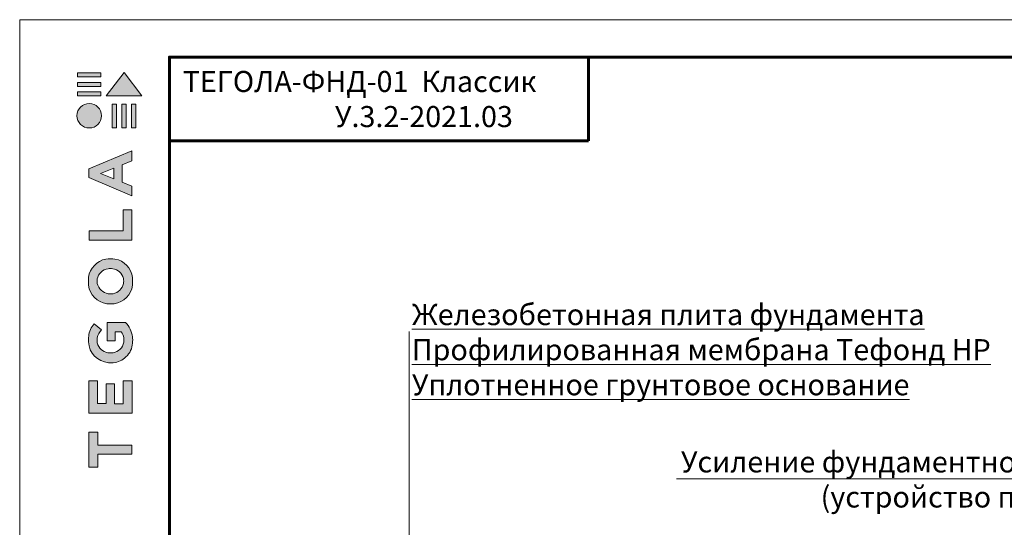
# Model space of a CAD drawing. Units: millimetres. Extents: x -6381 to 32884, y -20326 to -6652.
# Drawn here: x 13584 to 14637, y -10465 to -9922 of the extents above; entities that cross this region are included whole.
import ezdxf
from ezdxf import colors
from ezdxf.entities.mleader import LeaderData, LeaderLine
from ezdxf.math import Vec2, Vec3

# ---------------------------------------------------------------- set-up
doc = ezdxf.new("R2010")
doc.units = ezdxf.units.MM
doc.layers.get('0').update_dxf_attribs({"lineweight": 9})
for name, color, linetype, lineweight in [('Внутренняя рамка', 7, 'Continuous', 60), ('Граница чертежа на печать', 7, 'Continuous', 15), ('Флажок', 7, 'Continuous', 9)]:
    doc.layers.add(name, color=color, linetype=linetype, lineweight=lineweight)
doc.styles.add('GOST-2.304_Type-B', font='txt')

# ---------------------------------------------------------------- blocks, each defined once
blk = doc.blocks.new('*T159')
at = {"layer": 'Граница чертежа на печать', "color": 0, "linetype": 'Continuous', "lineweight": 60, "transparency": 16777216}
for p, q in [((0, 0), (448, 0)), ((0, 0), (0, -89.6)), ((448, 0), (448, -89.6)), ((0, -89.6), (448, -89.6))]:
    blk.add_line(p, q, dxfattribs=at)
at = {"layer": 'Граница чертежа на печать', "color": 0, "linetype": 'Continuous', "transparency": 16777216, "insert": (224, -44.8), "char_height": 22.5, "width": 432, "attachment_point": 5, "style": 'GOST-2.304_Type-B'}
blk.add_mtext('ТЕГОЛА-ФНД-{\\C256;01  Класси}к                      У.3.2-2021.03', dxfattribs=at)
blk = doc.blocks.new('_DotSmall')
at = {"color": 0, "linetype": 'ByBlock', "const_width": 0.5}
blk.add_lwpolyline([(-0.0625, 0, 1), (0.0625, 0, 1)], format="xyb", close=True, dxfattribs=at)
blk = doc.blocks.new('лого')
at = {"true_color": 0x636466}
h = blk.add_hatch(color=251, dxfattribs=at)
h.dxf.hatch_style = 1
h.paths.add_polyline_path([(1822.72, 1665.14), (1823.17, 1665.14), (1823.17, 1667.66), (1822.72, 1667.66)])
h.paths.add_polyline_path([(1823.77, 1665.14), (1824.22, 1665.14), (1824.22, 1667.66), (1823.77, 1667.66)])
h.paths.add_polyline_path([(1824.79, 1665.14), (1825.24, 1665.14), (1825.24, 1667.66), (1824.79, 1667.66)])
h.paths.add_polyline_path([(1825.89, 1668.56), (1823.99, 1671.06), (1822.09, 1668.57), (1822.09, 1668.56)])
h.paths.add_polyline_path([(1819.02, 1668.98), (1819.02, 1668.56), (1821.52, 1668.56), (1821.52, 1668.98)])
h.paths.add_polyline_path([(1821.52, 1669.57), (1821.52, 1669.99), (1819.02, 1669.99), (1819.02, 1669.57)])
h.paths.add_polyline_path([(1821.52, 1670.61), (1821.52, 1671.03), (1819.02, 1671.03), (1819.02, 1670.61)])
h = blk.add_hatch(color=251, dxfattribs=at)
h.dxf.hatch_style = 1
h.paths.add_polyline_path([(1818.96, 1666.44, 1), (1821.58, 1666.44, 1)])
h = blk.add_hatch(color=251, dxfattribs=at)
h.dxf.hatch_style = 1
h.paths.add_polyline_path([(1820.24, 1634.64), (1824.87, 1634.64), (1824.87, 1638.11), (1823.9, 1638.11), (1823.9, 1635.65), (1822.98, 1635.65), (1822.98, 1637.78), (1822.07, 1637.78), (1822.07, 1635.66), (1821.15, 1635.66), (1821.15, 1638.11), (1820.24, 1638.11)])
h.paths.add_polyline_path([(1820.19, 1642.26, 0.380994), (1822.33, 1640.04), (1822.84, 1640.04, 0.173864), (1824.2, 1640.65, 0.189655), (1824.9, 1642.14, 0.045529), (1824.9, 1642.81, 0.140461), (1824.16, 1644.35), (1822.17, 1644.35), (1822.17, 1642.37), (1823.06, 1642.37), (1823.06, 1643.35), (1823.7, 1643.35, -0.124078), (1823.96, 1642.71, -0.058778), (1823.96, 1642.22, -0.334179), (1822.82, 1641.1), (1822.26, 1641.1, -0.295275), (1821.12, 1642.15, -0.041787), (1821.12, 1642.7, -0.136359), (1821.58, 1643.54), (1820.8, 1644.19, 0.175862), (1820.21, 1642.88, 0.041899)])
h.paths.add_polyline_path([(1822.14, 1646.34, 0.047195), (1822.94, 1646.34, 0.339831), (1824.89, 1648.32, 0.048954), (1824.89, 1649.14, 0.336116), (1823.02, 1651.12, 0.043085), (1822.05, 1651.12, 0.307788), (1820.19, 1649.17, 0.031863), (1820.19, 1648.32, 0.332727)])
h.paths.add_polyline_path([(1821.13, 1648.52, -0.046642), (1821.13, 1648.99, -0.320494), (1822.29, 1650.08, -0.079329), (1822.78, 1650.08, -0.322298), (1823.92, 1649.05, -0.135203), (1823.92, 1648.49, -0.294804), (1822.82, 1647.41, -0.083292), (1822.31, 1647.41, -0.315277)], flags=16)
h.paths.add_polyline_path([(1824.84, 1653.14), (1824.84, 1656.39), (1823.9, 1656.39), (1823.9, 1654.15), (1820.25, 1654.15), (1820.25, 1653.14)])
h.paths.add_polyline_path([(1820.23, 1659.83), (1824.83, 1657.88), (1824.83, 1658.92), (1823.8, 1659.34), (1823.8, 1661.2), (1824.84, 1661.63), (1824.84, 1662.68), (1820.23, 1660.76)])
h.paths.add_polyline_path([(1821.49, 1660.28), (1822.89, 1660.83), (1822.89, 1659.7)], flags=16)
h = blk.add_hatch(color=251, dxfattribs=at)
h.dxf.hatch_style = 1
h.paths.add_polyline_path([(1820.24, 1628.88), (1821.19, 1628.88), (1821.19, 1630.25), (1824.84, 1630.25), (1824.84, 1631.22), (1821.19, 1631.22), (1821.19, 1632.62), (1820.24, 1632.62)])
at = {"color": 251, "true_color": 0x636466}
for points in [[(1821.52, 1671.03), (1819.02, 1671.03), (1819.02, 1670.61), (1821.52, 1670.61), (1821.52, 1671.03)], [(1822.09, 1668.57), (1823.99, 1671.06), (1825.89, 1668.56), (1822.09, 1668.56), (1822.09, 1668.57)], [(1821.52, 1669.99), (1819.02, 1669.99), (1819.02, 1669.57), (1821.52, 1669.57), (1821.52, 1669.99)], [(1821.52, 1668.98), (1819.02, 1668.98), (1819.02, 1668.56), (1821.52, 1668.56), (1821.52, 1668.98)], [(1822.72, 1667.66), (1822.72, 1665.14), (1823.17, 1665.14), (1823.17, 1667.66), (1822.72, 1667.66)], [(1823.77, 1667.66), (1823.77, 1665.14), (1824.22, 1665.14), (1824.22, 1667.66), (1823.77, 1667.66)], [(1824.79, 1667.66), (1824.79, 1665.14), (1825.24, 1665.14), (1825.24, 1667.66), (1824.79, 1667.66)], [(1824.83, 1657.88), (1824.83, 1658.92), (1823.8, 1659.34), (1823.8, 1661.2), (1824.84, 1661.63), (1824.84, 1662.68), (1820.23, 1660.76), (1820.23, 1659.83), (1824.83, 1657.88)], [(1822.89, 1659.7), (1821.49, 1660.28), (1822.89, 1660.83), (1822.89, 1659.7)], [(1820.25, 1653.15), (1820.25, 1654.15), (1823.9, 1654.15), (1823.9, 1656.39), (1824.84, 1656.39), (1824.84, 1653.14), (1820.25, 1653.14)], [(1820.26, 1634.64), (1824.87, 1634.64), (1824.87, 1638.11), (1823.9, 1638.11), (1823.9, 1635.65), (1822.98, 1635.65), (1822.98, 1637.78), (1822.07, 1637.78), (1822.07, 1635.66), (1821.15, 1635.66), (1821.15, 1638.11), (1820.24, 1638.11), (1820.24, 1634.64), (1820.26, 1634.64)], [(1820.26, 1628.88), (1821.19, 1628.88), (1821.19, 1630.25), (1824.84, 1630.25), (1824.84, 1631.22), (1821.19, 1631.22), (1821.19, 1632.62), (1820.24, 1632.62), (1820.24, 1628.88), (1820.26, 1628.88)]]:
    blk.add_lwpolyline(points, dxfattribs=at)
for points in [[(1820.19, 1648.32, -0.031863), (1820.19, 1649.17, -0.307788), (1822.05, 1651.12, -0.043085), (1823.02, 1651.12, -0.336116), (1824.89, 1649.14, -0.048954), (1824.89, 1648.32, -0.339831), (1822.94, 1646.34, -0.047195), (1822.14, 1646.34, -0.332727), (1820.19, 1648.32)], [(1821.13, 1648.52, -0.046642), (1821.13, 1648.99, -0.320494), (1822.29, 1650.08, -0.079329), (1822.78, 1650.08, -0.322298), (1823.92, 1649.05, -0.135203), (1823.92, 1648.49, -0.294804), (1822.82, 1647.41, -0.083292), (1822.31, 1647.41, -0.315277), (1821.13, 1648.52)], [(1824.9, 1642.14, 0.045529), (1824.9, 1642.81, 0.140461), (1824.16, 1644.35), (1822.17, 1644.35), (1822.17, 1642.37), (1823.06, 1642.37), (1823.06, 1643.35), (1823.7, 1643.35, -0.124078), (1823.96, 1642.71, -0.058778), (1823.96, 1642.22, -0.334179), (1822.82, 1641.1), (1822.26, 1641.1, -0.295275), (1821.12, 1642.15, -0.041787), (1821.12, 1642.7, -0.136359), (1821.58, 1643.54), (1820.8, 1644.19, 0.175862), (1820.21, 1642.88, 0.041899), (1820.19, 1642.26, 0.380994), (1822.33, 1640.04), (1822.84, 1640.04, 0.173864), (1824.2, 1640.65, 0.189655), (1824.9, 1642.14)]]:
    blk.add_lwpolyline(points, format="xyb", dxfattribs=at)
blk.add_circle((1820.27, 1666.44), 1.31, dxfattribs=at)

msp = doc.modelspace()

# ---------------------------------------------------------------- linework, layer by layer
at = {"layer": 'Внутренняя рамка'}
msp.add_lwpolyline([(13744.414, -12258.107), (13744.414, -9962.107), (15224.414, -9962.107), (15224.414, -12258.107), (13744.414, -12258.107)], dxfattribs=at)
at = {"layer": 'Граница чертежа на печать'}
msp.add_lwpolyline([(13584.414, -12298.107), (13584.414, -9922.107), (15264.414, -9922.107), (15264.414, -12298.107), (13584.414, -12298.107)], dxfattribs=at)
at = {"layer": 'Флажок'}
msp.add_line((14000.683, -10990.615), (14000.683, -10255.48), dxfattribs=at)

# ---------------------------------------------------------------- block references
msp.add_blockref('*T159', (13744.414, -9962.107))
at = {"xscale": 10, "yscale": 10, "zscale": 10}
msp.add_blockref('лого', (-4543.948, -26689.147), dxfattribs=at)

# ---------------------------------------------------------------- texts
at = {"layer": 'Флажок', "insert": (14003.708, -10226.09), "char_height": 22.5, "width": 711.62854, "attachment_point": 1, "style": 'GOST-2.304_Type-B'}
msp.add_mtext('\\pxr0.23521,ql;{\\LЖелезобетонная плита фундамента\\PПрофилированная мембрана Тефонд НР\\PУплотненное грунтовое основание}', dxfattribs=at)

# ---------------------------------------------------------------- leaders
at = {"layer": 'Флажок'}
ml = msp.add_multileader_mtext('Standard', dxfattribs=at)
ml.set_content('Усиление фундаментной плиты\\P(устройство приямка)', color=256, style='GOST-2.304_Type-B')
ml.set_leader_properties(color=256, linetype='ByLayer', lineweight=-1)
ml.set_arrow_properties(name='DOTSMALL')
ml.build(insert=Vec2(0, 0))
ml.multileader.update_dxf_attribs({"has_dogleg": 0, "text_left_attachment_type": 6, "text_right_attachment_type": 6, "arrow_head_size": 30})
ctx = ml.context
ctx.base_point, ctx.char_height, ctx.arrow_head_size, ctx.landing_gap_size, ctx.plane_origin = Vec3(14336.251, -10412.809), 22.5, 30, 10, Vec3(14884.281, -10795.013)
ctx.left_attachment, ctx.right_attachment, ctx.text_align_type = 6, 6, 2
notes = []
notes.append((ctx, [(0, (1, 1, 0), (14789.16, -10412.809), (-1, 0), 8, [(0, [(14913.137, -10673.927)], 0, [])])]))
ctx.mtext.insert, ctx.mtext.width, ctx.mtext.alignment, ctx.mtext.flow_direction = Vec3(14771.16, -10383.559), 539.92743, 3, 5
for ctx, leaders in notes:
    for number, flags, end, landing, length, lines in leaders:
        leader = LeaderData()
        leader.index, (leader.has_last_leader_line, leader.has_dogleg_vector, leader.attachment_direction) = number, flags
        leader.last_leader_point, leader.dogleg_vector, leader.dogleg_length = Vec3(end), Vec3(landing), length
        for number, points, colour, breaks in lines:
            line = LeaderLine()
            line.index, line.vertices, line.color, line.breaks = number, Vec3.list(points), colors.encode_raw_color(colour), breaks
            leader.lines.append(line)
        ctx.leaders.append(leader)

doc.saveas('drawing.dxf')
